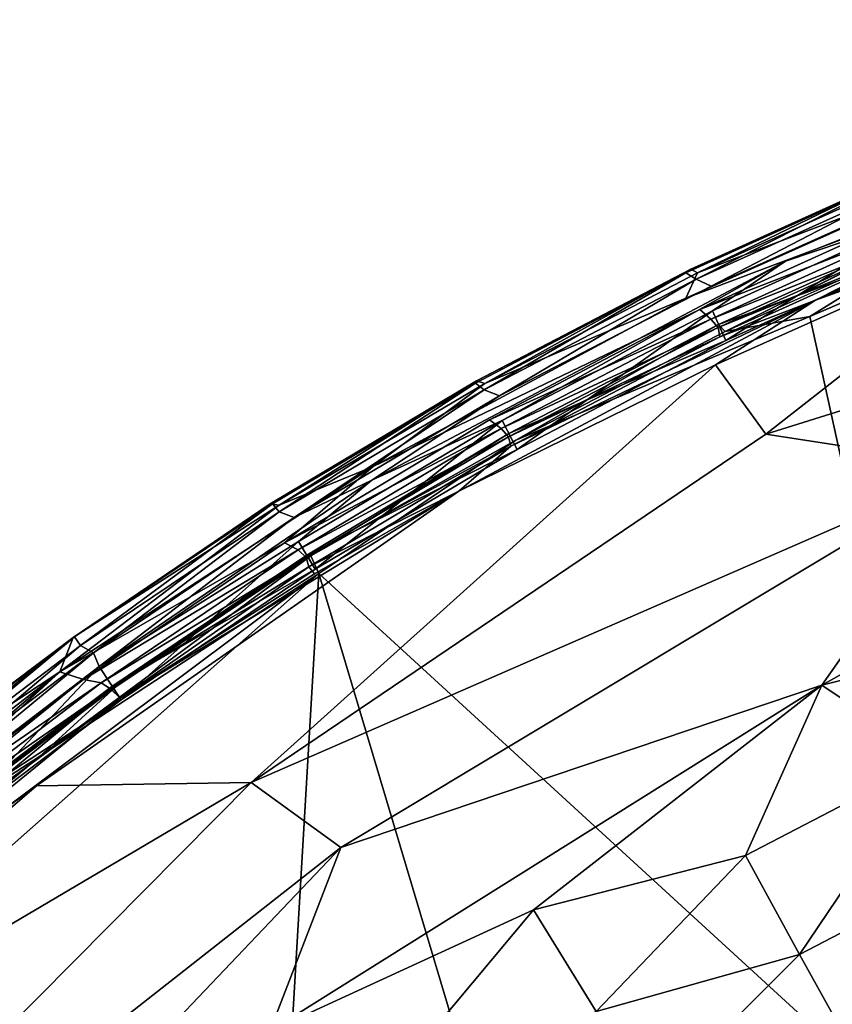
# Model space of a CAD drawing. Units: inches. Extents: x -37.3 to 37.5, y -14 to 13.7.
# Drawn here: x -34.1 to -32.6, y 11.5 to 13.2 of the extents above; entities that cross this region are included whole.
import ezdxf

# ---------------------------------------------------------------- set-up
doc = ezdxf.new("R2010")
doc.units = ezdxf.units.IN
doc.header["$MEASUREMENT"] = 0
doc.layers.add('SEAT-OUTSIDEFABRIC', color=5, linetype='Continuous')

msp = doc.modelspace()

# ---------------------------------------------------------------- linework, layer by layer
at = {"layer": 'SEAT-OUTSIDEFABRIC'}
for points, invisible_edges in [([(-32.3282, 11.1232, 8.3592), (-32.6764, 12.7125, 8.3585), (-31.1382, 13.246, 8.3594)], 14), ([(-31.8289, 13.0786, 8.3637), (-31.1382, 13.246, 8.3594), (-32.6764, 12.7125, 8.3585)], 2), ([(-32.0683, 13.0962, 8.4071), (-31.9186, 13.1309, 8.4059), (-32.7197, 12.8119, 8.4059)], 13), ([(-32.7197, 12.8119, 8.4059), (-32.4585, 12.9445, 8.4071), (-32.0683, 13.0962, 8.4071)], 13), ([(-32.4846, 12.9021, 50.9049), (-32.3196, 13.0046, 50.911), (-32.8988, 12.7458, 50.911)], 1), ([(-32.498, 12.9748, 50.876), (-32.501, 12.9714, 8.8068), (-32.8901, 12.7977, 50.8756)], 1), ([(-32.7197, 12.8119, 8.4059), (-32.8534, 12.7673, 8.4071), (-32.4585, 12.9445, 8.4071)], 13), ([(-32.8988, 12.7458, 50.911), (-32.8736, 12.7253, 50.9049), (-32.4846, 12.9021, 50.9049)], 1), ([(-32.4499, 12.8748, 8.3979), (-32.4326, 12.8633, 8.3674), (-32.8282, 12.6858, 8.3677)], 1), ([(-32.8534, 12.7673, 8.4071), (-32.7197, 12.8119, 8.4059), (-33.4633, 12.4184, 8.4059)], 13), ([(-33.2767, 12.593, 8.7933), (-33.2749, 12.5972, 50.8751), (-32.8989, 12.7908, 8.801)], 1), ([(-33.4633, 12.4184, 8.4059), (-33.2337, 12.5703, 8.4071), (-32.8534, 12.7673, 8.4071)], 12), ([(-32.8736, 12.7253, 50.9049), (-32.8988, 12.7458, 50.911), (-33.4611, 12.443, 50.911)], 1), ([(-33.4611, 12.443, 50.911), (-33.2516, 12.5272, 50.9049), (-32.8736, 12.7253, 50.9049)], 1), ([(-32.6764, 12.7125, 8.3585), (-32.3282, 11.1232, 8.3592), (-33.5583, 12.2509, 8.3596)], 12), ([(-33.2044, 12.4901, 8.3677), (-32.6764, 12.7125, 8.3585), (-33.5583, 12.2509, 8.3596)], 2), ([(-33.2044, 12.4901, 8.3677), (-33.2172, 12.5021, 8.3977), (-32.8403, 12.6985, 8.3977)], 1), ([(-32.8457, 12.6255, 50.9124), (-34.066, 11.8694, 50.9125), (-33.6802, 11.875, 50.9029)], 1), ([(-33.3069, 12.3986, 50.9073), (-34.066, 11.8694, 50.9125), (-32.8457, 12.6255, 50.9124)], 2), ([(-33.2749, 12.5972, 50.8751), (-33.2767, 12.593, 8.7933), (-33.642, 12.3758, 8.7958)], 1), ([(-33.4611, 12.443, 50.911), (-33.6202, 12.3061, 50.905), (-33.2516, 12.5272, 50.9049)], 12), ([(-33.2172, 12.5021, 8.3977), (-33.2044, 12.4901, 8.3677), (-33.5729, 12.2824, 8.3765)], 1), ([(-33.9156, 12.0267, 50.8868), (-34.066, 11.8694, 50.9125), (-33.3069, 12.3986, 50.9073)], 1), ([(-33.6832, 10.1329, 8.3601), (-34.807, 11.1449, 8.3583), (-33.5583, 12.2509, 8.3596)], 1), ([(-33.5583, 12.2509, 8.3596), (-33.0821, 10.6554, 8.3588), (-33.6832, 10.1329, 8.3601)], 2), ([(-33.0821, 10.6554, 8.3588), (-33.5583, 12.2509, 8.3596), (-32.3282, 11.1232, 8.3592)], 12), ([(-34.3414, 11.8767, 8.7951), (-34.3397, 11.8808, 50.876), (-33.9998, 12.1355, 50.8881)], 1), ([(-34.066, 11.8694, 50.9125), (-33.9156, 12.0267, 50.8868), (-34.4238, 11.6126, 50.8996)], 1)]:
    msp.add_3dface(points, dxfattribs=dict(at, invisible_edges=invisible_edges))
for points in [[(-32.4604, 12.8992, 8.4297), (-32.7197, 12.8119, 8.4059), (-31.9186, 13.1309, 8.4059)], [(-32.6764, 12.7125, 8.3585), (-32.4326, 12.8633, 8.3674), (-31.8289, 13.0786, 8.3637)], [(-32.2624, 12.8867, 50.9123), (-31.8735, 13.0552, 50.8983), (-32.6663, 12.7418, 50.8985)], [(-32.4508, 12.8511, 50.8677), (-32.6663, 12.7418, 50.8985), (-31.8735, 13.0552, 50.8983)], [(-32.8782, 12.7909, 50.8986), (-32.8988, 12.7458, 50.911), (-32.3196, 13.0046, 50.911)], [(-32.3196, 13.0046, 50.911), (-32.4832, 12.9689, 50.8986), (-32.8782, 12.7909, 50.8986)], [(-32.8989, 12.7908, 8.801), (-32.8901, 12.7977, 50.8756), (-32.501, 12.9714, 8.8068)], [(-32.8803, 12.7797, 8.4863), (-32.8989, 12.7908, 8.801), (-32.501, 12.9714, 8.8068)], [(-32.498, 12.9748, 50.876), (-32.8901, 12.7977, 50.8756), (-32.8782, 12.7909, 50.8986)], [(-32.501, 12.9714, 8.8068), (-32.4865, 12.9575, 8.4863), (-32.8803, 12.7797, 8.4863)], [(-32.8782, 12.7909, 50.8986), (-32.4832, 12.9689, 50.8986), (-32.498, 12.9748, 50.876)], [(-32.8534, 12.7673, 8.4071), (-32.8803, 12.7797, 8.4863), (-32.4865, 12.9575, 8.4863)], [(-32.4865, 12.9575, 8.4863), (-32.4585, 12.9445, 8.4071), (-32.8534, 12.7673, 8.4071)], [(-32.4648, 12.8843, 50.8673), (-32.4846, 12.9021, 50.9049), (-32.8736, 12.7253, 50.9049)], [(-32.8272, 12.6695, 8.545), (-32.8509, 12.7229, 8.4297), (-32.4604, 12.8992, 8.4297)], [(-32.7197, 12.8119, 8.4059), (-32.4604, 12.8992, 8.4297), (-32.8509, 12.7229, 8.4297)], [(-32.4604, 12.8992, 8.4297), (-32.4402, 12.8443, 8.5454), (-32.8272, 12.6695, 8.545)], [(-32.7555, 12.5014, 50.9073), (-31.4358, 12.914, 50.9028), (-32.2624, 12.8867, 50.9123)], [(-31.4358, 12.914, 50.9028), (-32.7555, 12.5014, 50.9073), (-32.3786, 12.4429, 50.8896)], [(-32.8736, 12.7253, 50.9049), (-32.8539, 12.7081, 50.8673), (-32.4648, 12.8843, 50.8673)], [(-32.4523, 12.8683, 50.7395), (-32.4648, 12.8843, 50.8673), (-32.8539, 12.7081, 50.8673)], [(-32.6663, 12.7418, 50.8985), (-32.8457, 12.6255, 50.9124), (-32.2624, 12.8867, 50.9123)], [(-32.2624, 12.8867, 50.9123), (-32.8457, 12.6255, 50.9124), (-32.7555, 12.5014, 50.9073)], [(-32.8539, 12.7081, 50.8673), (-32.8409, 12.6927, 50.7395), (-32.4523, 12.8683, 50.7395)], [(-32.4508, 12.8511, 50.8677), (-32.4523, 12.8683, 50.7395), (-32.8409, 12.6927, 50.7395)], [(-32.4402, 12.8443, 8.5454), (-32.4499, 12.8748, 8.3979), (-32.8403, 12.6985, 8.3977)], [(-32.8282, 12.6858, 8.3677), (-32.8403, 12.6985, 8.3977), (-32.4499, 12.8748, 8.3979)], [(-32.8409, 12.6927, 50.7395), (-32.838, 12.6758, 50.8677), (-32.4508, 12.8511, 50.8677)], [(-32.6663, 12.7418, 50.8985), (-32.4508, 12.8511, 50.8677), (-32.838, 12.6758, 50.8677)], [(-32.6764, 12.7125, 8.3585), (-32.8282, 12.6858, 8.3677), (-32.4326, 12.8633, 8.3674)], [(-32.8403, 12.6985, 8.3977), (-32.8272, 12.6695, 8.545), (-32.4402, 12.8443, 8.5454)], [(-33.2291, 12.5258, 8.4297), (-33.4633, 12.4184, 8.4059), (-32.7197, 12.8119, 8.4059)], [(-32.7197, 12.8119, 8.4059), (-32.8509, 12.7229, 8.4297), (-33.2291, 12.5258, 8.4297)], [(-32.8901, 12.7977, 50.8756), (-32.8989, 12.7908, 8.801), (-33.2749, 12.5972, 50.8751)], [(-32.8901, 12.7977, 50.8756), (-33.2749, 12.5972, 50.8751), (-33.2603, 12.5923, 50.8986)], [(-33.2603, 12.5923, 50.8986), (-32.8782, 12.7909, 50.8986), (-32.8901, 12.7977, 50.8756)], [(-33.2613, 12.581, 8.4858), (-33.2767, 12.593, 8.7933), (-32.8989, 12.7908, 8.801)], [(-32.8989, 12.7908, 8.801), (-32.8803, 12.7797, 8.4863), (-33.2613, 12.581, 8.4858)], [(-33.2337, 12.5703, 8.4071), (-33.2613, 12.581, 8.4858), (-32.8803, 12.7797, 8.4863)], [(-32.8988, 12.7458, 50.911), (-32.8782, 12.7909, 50.8986), (-33.2603, 12.5923, 50.8986)], [(-32.8803, 12.7797, 8.4863), (-32.8534, 12.7673, 8.4071), (-33.2337, 12.5703, 8.4071)], [(-33.2603, 12.5923, 50.8986), (-33.4611, 12.443, 50.911), (-32.8988, 12.7458, 50.911)], [(-33.2134, 12.4797, 50.8677), (-33.3069, 12.3986, 50.9073), (-32.6663, 12.7418, 50.8985)], [(-32.8457, 12.6255, 50.9124), (-32.6663, 12.7418, 50.8985), (-33.3069, 12.3986, 50.9073)], [(-32.6663, 12.7418, 50.8985), (-32.838, 12.6758, 50.8677), (-33.2134, 12.4797, 50.8677)], [(-32.8539, 12.7081, 50.8673), (-32.8736, 12.7253, 50.9049), (-33.2516, 12.5272, 50.9049)], [(-33.2023, 12.4739, 8.545), (-33.2291, 12.5258, 8.4297), (-32.8509, 12.7229, 8.4297)], [(-32.8509, 12.7229, 8.4297), (-32.8272, 12.6695, 8.545), (-33.2023, 12.4739, 8.545)], [(-33.2516, 12.5272, 50.9049), (-33.2308, 12.5112, 50.8671), (-32.8539, 12.7081, 50.8673)], [(-32.8409, 12.6927, 50.7395), (-32.8539, 12.7081, 50.8673), (-33.2308, 12.5112, 50.8671)], [(-32.6764, 12.7125, 8.3585), (-33.2044, 12.4901, 8.3677), (-32.8282, 12.6858, 8.3677)], [(-33.2308, 12.5112, 50.8671), (-33.2175, 12.4962, 50.7395), (-32.8409, 12.6927, 50.7395)], [(-32.838, 12.6758, 50.8677), (-32.8409, 12.6927, 50.7395), (-33.2175, 12.4962, 50.7395)], [(-32.8272, 12.6695, 8.545), (-32.8403, 12.6985, 8.3977), (-33.2172, 12.5021, 8.3977)], [(-32.8403, 12.6985, 8.3977), (-32.8282, 12.6858, 8.3677), (-33.2044, 12.4901, 8.3677)], [(-33.2175, 12.4962, 50.7395), (-33.2134, 12.4797, 50.8677), (-32.838, 12.6758, 50.8677)], [(-33.2172, 12.5021, 8.3977), (-33.2023, 12.4739, 8.545), (-32.8272, 12.6695, 8.545)], [(-33.6802, 11.875, 50.9029), (-32.7555, 12.5014, 50.9073), (-32.8457, 12.6255, 50.9124)], [(-33.642, 12.3758, 8.7958), (-33.6461, 12.3761, 50.8755), (-33.2749, 12.5972, 50.8751)], [(-33.2749, 12.5972, 50.8751), (-33.6461, 12.3761, 50.8755), (-33.6295, 12.3733, 50.8986)], [(-33.6299, 12.3616, 8.4852), (-33.642, 12.3758, 8.7958), (-33.2767, 12.593, 8.7933)], [(-33.2767, 12.593, 8.7933), (-33.2613, 12.581, 8.4858), (-33.6299, 12.3616, 8.4852)], [(-33.6025, 12.3514, 8.4071), (-33.6299, 12.3616, 8.4852), (-33.2613, 12.581, 8.4858)], [(-33.6295, 12.3733, 50.8986), (-33.2603, 12.5923, 50.8986), (-33.2749, 12.5972, 50.8751)], [(-33.4611, 12.443, 50.911), (-33.2603, 12.5923, 50.8986), (-33.6295, 12.3733, 50.8986)], [(-33.2613, 12.581, 8.4858), (-33.2337, 12.5703, 8.4071), (-33.6025, 12.3514, 8.4071)], [(-31.6963, 12.584, 50.8736), (-32.6548, 12.0503, 50.8481), (-32.153, 12.1761, 50.825)], [(-31.6963, 12.584, 50.8736), (-32.3786, 12.4429, 50.8896), (-32.6548, 12.0503, 50.8481)], [(-33.4633, 12.4184, 8.4059), (-33.6025, 12.3514, 8.4071), (-33.2337, 12.5703, 8.4071)], [(-33.2308, 12.5112, 50.8671), (-33.2516, 12.5272, 50.9049), (-33.6202, 12.3061, 50.905)], [(-33.6202, 12.3061, 50.905), (-33.5959, 12.2934, 50.8671), (-33.2308, 12.5112, 50.8671)], [(-33.2175, 12.4962, 50.7395), (-33.2308, 12.5112, 50.8671), (-33.5959, 12.2934, 50.8671)], [(-33.5648, 12.2584, 8.545), (-33.5952, 12.3081, 8.4296), (-33.2291, 12.5258, 8.4297)], [(-33.4633, 12.4184, 8.4059), (-33.2291, 12.5258, 8.4297), (-33.5952, 12.3081, 8.4296)], [(-33.2291, 12.5258, 8.4297), (-33.2023, 12.4739, 8.545), (-33.5648, 12.2584, 8.545)], [(-33.6802, 11.875, 50.9029), (-32.3786, 12.4429, 50.8896), (-32.7555, 12.5014, 50.9073)], [(-33.5959, 12.2934, 50.8671), (-33.5814, 12.2798, 50.7395), (-33.2175, 12.4962, 50.7395)], [(-33.2134, 12.4797, 50.8677), (-33.2175, 12.4962, 50.7395), (-33.5814, 12.2798, 50.7395)], [(-33.2023, 12.4739, 8.545), (-33.2172, 12.5021, 8.3977), (-33.5802, 12.2835, 8.4181)], [(-33.5729, 12.2824, 8.3765), (-33.5802, 12.2835, 8.4181), (-33.2172, 12.5021, 8.3977)], [(-33.5814, 12.2798, 50.7395), (-33.5767, 12.263, 50.8674), (-33.2134, 12.4797, 50.8677)], [(-33.3069, 12.3986, 50.9073), (-33.2134, 12.4797, 50.8677), (-33.5767, 12.263, 50.8674)], [(-33.5583, 12.2509, 8.3596), (-33.5729, 12.2824, 8.3765), (-33.2044, 12.4901, 8.3677)], [(-33.5802, 12.2835, 8.4181), (-33.5648, 12.2584, 8.545), (-33.2023, 12.4739, 8.545)], [(-33.6202, 12.3061, 50.905), (-33.4611, 12.443, 50.911), (-34.0241, 12.0743, 50.9109)], [(-33.4611, 12.443, 50.911), (-33.6295, 12.3733, 50.8986), (-34.0241, 12.0743, 50.9109)], [(-32.3786, 12.4429, 50.8896), (-33.6802, 11.875, 50.9029), (-33.5189, 11.7582, 50.8811)], [(-32.3786, 12.4429, 50.8896), (-33.5189, 11.7582, 50.8811), (-32.6548, 12.0503, 50.8481)], [(-33.6025, 12.3514, 8.4071), (-33.4633, 12.4184, 8.4059), (-33.9532, 12.0837, 8.4084)], [(-33.4633, 12.4184, 8.4059), (-33.5952, 12.3081, 8.4296), (-33.9532, 12.0837, 8.4084)], [(-33.3069, 12.3986, 50.9073), (-33.5662, 12.2501, 50.8981), (-33.9156, 12.0267, 50.8868)], [(-33.5767, 12.263, 50.8674), (-33.5662, 12.2501, 50.8981), (-33.3069, 12.3986, 50.9073)], [(-33.9998, 12.1355, 50.8881), (-34.0241, 12.0743, 50.9109), (-33.6295, 12.3733, 50.8986)], [(-33.9972, 12.1369, 8.7914), (-33.9998, 12.1355, 50.8881), (-33.6461, 12.3761, 50.8755)], [(-33.9998, 12.1355, 50.8881), (-33.6295, 12.3733, 50.8986), (-33.6461, 12.3761, 50.8755)], [(-33.6461, 12.3761, 50.8755), (-33.642, 12.3758, 8.7958), (-33.9972, 12.1369, 8.7914)], [(-33.9866, 12.1211, 8.485), (-33.9972, 12.1369, 8.7914), (-33.642, 12.3758, 8.7958)], [(-33.642, 12.3758, 8.7958), (-33.6299, 12.3616, 8.4852), (-33.9866, 12.1211, 8.485)], [(-33.9633, 12.108, 8.4073), (-33.9866, 12.1211, 8.485), (-33.6299, 12.3616, 8.4852)], [(-33.6299, 12.3616, 8.4852), (-33.6025, 12.3514, 8.4071), (-33.9633, 12.108, 8.4073)], [(-33.9532, 12.0837, 8.4084), (-33.9633, 12.108, 8.4073), (-33.6025, 12.3514, 8.4071)], [(-34.0241, 12.0743, 50.9109), (-33.9812, 12.0601, 50.9051), (-33.6202, 12.3061, 50.905)], [(-33.5959, 12.2934, 50.8671), (-33.6202, 12.3061, 50.905), (-33.9812, 12.0601, 50.9051)], [(-33.9139, 12.0236, 8.545), (-33.9532, 12.0837, 8.4084), (-33.5952, 12.3081, 8.4296)], [(-33.5952, 12.3081, 8.4296), (-33.5648, 12.2584, 8.545), (-33.9139, 12.0236, 8.545)], [(-33.5729, 12.2824, 8.3765), (-33.5583, 12.2509, 8.3596), (-34.0601, 11.9221, 8.3635)], [(-34.0601, 11.9221, 8.3635), (-33.9233, 12.0472, 8.3765), (-33.5729, 12.2824, 8.3765)], [(-33.9812, 12.0601, 50.9051), (-33.9493, 12.0545, 50.8668), (-33.5959, 12.2934, 50.8671)], [(-33.5814, 12.2798, 50.7395), (-33.5959, 12.2934, 50.8671), (-33.9493, 12.0545, 50.8668)], [(-33.9493, 12.0545, 50.8668), (-33.9327, 12.0435, 50.7387), (-33.5814, 12.2798, 50.7395)], [(-33.5767, 12.263, 50.8674), (-33.5814, 12.2798, 50.7395), (-33.9327, 12.0435, 50.7387)], [(-33.5648, 12.2584, 8.545), (-33.5802, 12.2835, 8.4181), (-33.9307, 12.0479, 8.4181)], [(-33.9233, 12.0472, 8.3765), (-33.9307, 12.0479, 8.4181), (-33.5802, 12.2835, 8.4181)], [(-33.5802, 12.2835, 8.4181), (-33.5729, 12.2824, 8.3765), (-33.9233, 12.0472, 8.3765)], [(-33.9327, 12.0435, 50.7387), (-33.9156, 12.0267, 50.8868), (-33.5767, 12.263, 50.8674)], [(-33.5662, 12.2501, 50.8981), (-33.5767, 12.263, 50.8674), (-33.9156, 12.0267, 50.8868)], [(-34.807, 11.1449, 8.3583), (-34.5746, 11.4898, 8.362), (-33.5583, 12.2509, 8.3596)], [(-34.0601, 11.9221, 8.3635), (-33.5583, 12.2509, 8.3596), (-34.5746, 11.4898, 8.362)], [(-33.9307, 12.0479, 8.4181), (-33.9139, 12.0236, 8.545), (-33.5648, 12.2584, 8.545)], [(-32.153, 12.1761, 50.825), (-32.6548, 12.0503, 50.8481), (-32.4575, 11.9179, 50.7896)], [(-33.9998, 12.1355, 50.8881), (-33.9972, 12.1369, 8.7914), (-34.3414, 11.8767, 8.7951)], [(-34.3289, 11.8623, 8.4888), (-34.3414, 11.8767, 8.7951), (-33.9972, 12.1369, 8.7914)], [(-33.9998, 12.1355, 50.8881), (-34.3397, 11.8808, 50.876), (-34.3199, 11.8786, 50.9018)], [(-34.3375, 11.824, 8.4086), (-34.3289, 11.8623, 8.4888), (-33.9866, 12.1211, 8.485)], [(-33.9866, 12.1211, 8.485), (-33.9633, 12.108, 8.4073), (-34.3375, 11.824, 8.4086)], [(-33.9972, 12.1369, 8.7914), (-33.9866, 12.1211, 8.485), (-34.3289, 11.8623, 8.4888)], [(-34.0241, 12.0743, 50.9109), (-33.9998, 12.1355, 50.8881), (-34.3199, 11.8786, 50.9018)], [(-33.9633, 12.108, 8.4073), (-33.9532, 12.0837, 8.4084), (-34.4899, 11.6734, 8.4068)], [(-34.4899, 11.6734, 8.4068), (-34.3375, 11.824, 8.4086), (-33.9633, 12.108, 8.4073)], [(-34.3364, 11.7874, 50.905), (-34.0241, 12.0743, 50.9109), (-34.9747, 11.2644, 50.9097)], [(-34.6631, 11.5805, 50.9044), (-34.9747, 11.2644, 50.9097), (-34.0241, 12.0743, 50.9109)], [(-34.0241, 12.0743, 50.9109), (-34.3199, 11.8786, 50.9018), (-34.6631, 11.5805, 50.9044)], [(-34.2927, 11.8092, 8.4292), (-34.4899, 11.6734, 8.4068), (-33.9532, 12.0837, 8.4084)], [(-34.0241, 12.0743, 50.9109), (-34.3364, 11.7874, 50.905), (-33.9812, 12.0601, 50.9051)], [(-34.2488, 11.7705, 8.545), (-34.2927, 11.8092, 8.4292), (-33.9532, 12.0837, 8.4084)], [(-33.9532, 12.0837, 8.4084), (-33.9139, 12.0236, 8.545), (-34.2488, 11.7705, 8.545)], [(-33.9493, 12.0545, 50.8668), (-33.9812, 12.0601, 50.9051), (-34.3364, 11.7874, 50.905)], [(-34.3364, 11.7874, 50.905), (-34.2926, 11.7938, 50.8673), (-33.9493, 12.0545, 50.8668)], [(-33.9327, 12.0435, 50.7387), (-33.9493, 12.0545, 50.8668), (-34.2926, 11.7938, 50.8673)], [(-33.6464, 11.4285, 50.8462), (-32.6548, 12.0503, 50.8481), (-33.5189, 11.7582, 50.8811)], [(-32.6548, 12.0503, 50.8481), (-33.6464, 11.4285, 50.8462), (-33.1728, 11.6463, 50.825)], [(-33.1728, 11.6463, 50.825), (-32.7921, 11.7438, 50.7896), (-32.6548, 12.0503, 50.8481)], [(-32.7921, 11.7438, 50.7896), (-32.4575, 11.9179, 50.7896), (-32.6548, 12.0503, 50.8481)], [(-34.2926, 11.7938, 50.8673), (-34.2679, 11.7897, 50.7395), (-33.9327, 12.0435, 50.7387)], [(-34.2679, 11.7897, 50.7395), (-34.2675, 11.7679, 50.866), (-33.9327, 12.0435, 50.7387)], [(-33.9156, 12.0267, 50.8868), (-33.9327, 12.0435, 50.7387), (-34.2675, 11.7679, 50.866)], [(-33.9139, 12.0236, 8.545), (-33.9307, 12.0479, 8.4181), (-34.267, 11.7937, 8.418)], [(-34.2596, 11.7933, 8.3765), (-34.267, 11.7937, 8.418), (-33.9307, 12.0479, 8.4181)], [(-33.9307, 12.0479, 8.4181), (-33.9233, 12.0472, 8.3765), (-34.2596, 11.7933, 8.3765)], [(-34.0601, 11.9221, 8.3635), (-34.2596, 11.7933, 8.3765), (-33.9233, 12.0472, 8.3765)], [(-34.2675, 11.7679, 50.866), (-34.4238, 11.6126, 50.8996), (-33.9156, 12.0267, 50.8868)], [(-34.267, 11.7937, 8.418), (-34.2488, 11.7705, 8.545), (-33.9139, 12.0236, 8.545)], [(-34.2596, 11.7933, 8.3765), (-34.0601, 11.9221, 8.3635), (-34.5746, 11.4898, 8.362)], [(-32.4575, 11.9179, 50.7896), (-32.7921, 11.7438, 50.7896), (-32.6946, 11.5659, 50.7004)], [(-32.6946, 11.5659, 50.7004), (-32.3699, 11.7348, 50.7004), (-32.4575, 11.9179, 50.7896)], [(-33.6802, 11.875, 50.9029), (-34.8855, 11.1633, 50.9118), (-34.7675, 10.7777, 50.8837)], [(-34.066, 11.8694, 50.9125), (-34.8855, 11.1633, 50.9118), (-33.6802, 11.875, 50.9029)], [(-34.7675, 10.7777, 50.8837), (-33.5189, 11.7582, 50.8811), (-33.6802, 11.875, 50.9029)], [(-34.8855, 11.1633, 50.9118), (-34.066, 11.8694, 50.9125), (-34.4238, 11.6126, 50.8996)], [(-33.5189, 11.7582, 50.8811), (-34.7675, 10.7777, 50.8837), (-34.6134, 10.6081, 50.8438)], [(-34.6134, 10.6081, 50.8438), (-33.6464, 11.4285, 50.8462), (-33.5189, 11.7582, 50.8811)], [(-32.7921, 11.7438, 50.7896), (-33.1728, 11.6463, 50.825), (-33.0599, 11.4634, 50.7481)], [(-33.0599, 11.4634, 50.7481), (-32.6946, 11.5659, 50.7004), (-32.7921, 11.7438, 50.7896)], [(-32.3699, 11.7348, 50.7004), (-32.6946, 11.5659, 50.7004), (-32.6082, 11.4097, 50.5868)], [(-33.1728, 11.6463, 50.825), (-33.6464, 11.4285, 50.8462), (-33.4256, 11.3436, 50.7896)], [(-33.4256, 11.3436, 50.7896), (-33.0599, 11.4634, 50.7481), (-33.1728, 11.6463, 50.825)], [(-32.6946, 11.5659, 50.7004), (-33.0599, 11.4634, 50.7481), (-32.9588, 11.3017, 50.6467)], [(-32.9588, 11.3017, 50.6467), (-32.6082, 11.4097, 50.5868), (-32.6946, 11.5659, 50.7004)]]:
    msp.add_3dface(points, dxfattribs=at)

doc.saveas('drawing.dxf')
